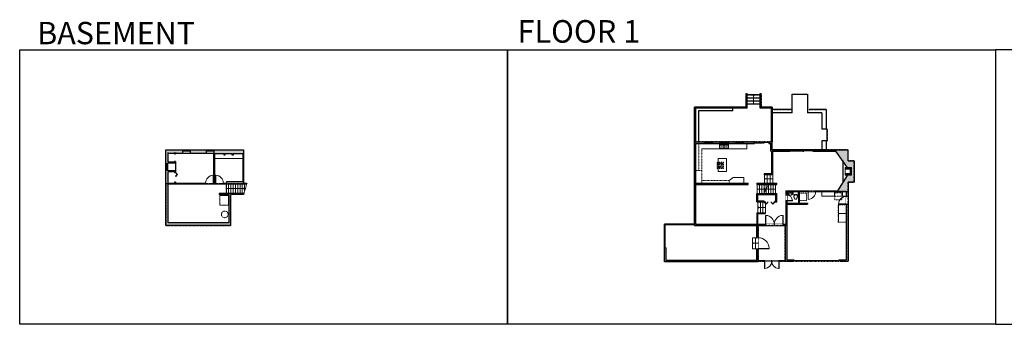
# Model space of a CAD drawing. Units: inches. Extents: x -1876 to 6124, y -2728 to -1480.
# Drawn here: x -1876 to 2160, y -2728 to -1480 of the extents above; entities that cross this region are included whole.
import ezdxf

# ---------------------------------------------------------------- set-up
doc = ezdxf.new("R2010")
doc.units = ezdxf.units.IN
for name, pattern in [('Dash', [0.23622, 0.11811, -0.11811]), ('DASHED2', [0.375, 0.25, -0.125]), ('garage door$0$Dash', [0.25, 0.125, -0.125])]:
    doc.linetypes.add(name, pattern=pattern)
doc.layers.get('0').update_dxf_attribs({"color": 255})
doc.layers.get('Defpoints').update_dxf_attribs({"color": 6, "linetype": 'Dash'})
for name, color, linetype, lineweight in [('A-DOOR&WINDOWS', 4, 'Continuous', 9), ('A-OBJECT', 2, 'Continuous', 9), ('A-STAIRS', 1, 'Continuous', 15)]:
    doc.layers.add(name, color=color, linetype=linetype, lineweight=lineweight)
doc.layers.add('A-WALL', color=252, linetype='Continuous')
doc.styles.get("Standard").update_dxf_attribs({"font": 'arial.ttf'})

# ---------------------------------------------------------------- blocks, each defined once
blk = doc.blocks.new('*U204')
blk.add_wipeout([(0, 30), (0, -278), (1486, -278), (1486, 30)]).dxf.layer = 'A-DOOR&WINDOWS'
at = {"color": 0, "linetype": 'ByBlock', "lineweight": -2, "transparency": 33554687}
blk.add_lwpolyline([(51, 1485), (0, 1485), (0, 0), (51, 0)], close=True, dxfattribs=at)
blk.add_arc((0, 0), 1486, 0, 86.82115, dxfattribs=at)
at = {"layer": 'A-WALL', "transparency": 33554687}
for points in [[(0, 0), (0, -248)], [(1486, 0), (1486, -248)]]:
    blk.add_lwpolyline(points, dxfattribs=at)
blk = doc.blocks.new('*U213')
at = {"color": 0, "linetype": 'ByBlock', "lineweight": -2, "transparency": 33554687}
for points in [[(9902, -29.8), (9905.5, -29.8)], [(9902, -70), (9905.5, -70)]]:
    blk.add_lwpolyline(points, dxfattribs=at)
for points in [[(9905.5, -45), (9912.6, -37.9), (9905, -30.3), (9905.5, -29.8), (9913.6, -37.9), (9906, -45.5)], [(9905.5, -54.8), (9912.6, -61.9), (9905, -69.5), (9905.5, -70), (9913.6, -61.9), (9906, -54.3)]]:
    blk.add_lwpolyline(points, close=True, dxfattribs=at)
blk = doc.blocks.new('*U198')
blk.add_wipeout([(0, 30), (0, -195), (991, -195), (991, 30)]).dxf.layer = 'A-DOOR&WINDOWS'
at = {"color": 0, "linetype": 'ByBlock', "lineweight": -2, "transparency": 33554687}
blk.add_lwpolyline([(51, 989), (0, 989), (0, 0), (51, 0)], close=True, dxfattribs=at)
blk.add_arc((0, 0), 991, 0, 86.82115, dxfattribs=at)
at = {"layer": 'A-WALL', "transparency": 33554687}
for points in [[(0, 0), (0, -165)], [(991, 0), (991, -165)]]:
    blk.add_lwpolyline(points, dxfattribs=at)
blk = doc.blocks.new('*U200')
blk.add_wipeout([(0, 30), (0, -195), (1321, -195), (1321, 30)]).dxf.layer = 'A-DOOR&WINDOWS'
at = {"color": 0, "linetype": 'ByBlock', "lineweight": -2, "transparency": 33554687}
blk.add_lwpolyline([(51, 1319), (0, 1319), (0, 0), (51, 0)], close=True, dxfattribs=at)
blk.add_arc((0, 0), 1321, 0, 86.82115, dxfattribs=at)
at = {"layer": 'A-WALL', "transparency": 33554687}
for points in [[(0, 0), (0, -165)], [(1321, 0), (1321, -165)]]:
    blk.add_lwpolyline(points, dxfattribs=at)
blk = doc.blocks.new('*U160')
at = {"layer": 'A-OBJECT', "color": 0, "linetype": 'ByBlock', "lineweight": -2, "transparency": 33554687}
blk.add_lwpolyline([(0, -31.3), (0, 0), (29.1, 0), (29.1, -31.3)], close=True, dxfattribs=at)
blk = doc.blocks.new('*U214')
blk.add_wipeout([(0, 30), (0, -360), (1321, -360), (1321, 30)]).dxf.layer = 'A-DOOR&WINDOWS'
at = {"color": 0, "linetype": 'ByBlock', "lineweight": -2, "transparency": 33554687}
blk.add_lwpolyline([(51, 1319), (0, 1319), (0, 0), (51, 0)], close=True, dxfattribs=at)
blk.add_arc((0, 0), 1321, 0, 86.82115, dxfattribs=at)
at = {"layer": 'A-WALL', "transparency": 33554687}
for points in [[(0, 0), (0, -330)], [(1321, 0), (1321, -330)]]:
    blk.add_lwpolyline(points, dxfattribs=at)
blk = doc.blocks.new('*U215')
at = {"layer": 'A-OBJECT', "color": 0, "linetype": 'ByBlock', "lineweight": -2, "transparency": 33554687}
for p, q in [((-36.3, -30.6), (-36.3, -32.6)), ((-34.8, -30.9), (-35.5, -32.7)), ((-1.5, -30.9), (-0.8, -32.7)), ((0, -30.6), (0, -32.6))]:
    blk.add_line(p, q, dxfattribs=at)
blk.add_lwpolyline([(0, -31.4), (0, 0), (-36.2, 0), (-36.3, -31.4)], close=True, dxfattribs=at)
for points in [[(-36.3, -32.1), (-36.3, -33.1, 0.414214), (-36, -33.3), (-18.6, -33.3, 0.414214), (-18.3, -33.1), (-18.3, -32.1, 0.414214), (-18.6, -31.9), (-35.2, -31.9)], [(0, -32.1), (0, -33.1, -0.414214), (-0.3, -33.3), (-17.7, -33.3, -0.414214), (-18, -33.1), (-18, -32.1, -0.414214), (-17.7, -31.9), (-1.1, -31.9)]]:
    blk.add_lwpolyline(points, format="xyb", dxfattribs=at)
for centre, radius in [((-35.5, -30.6), 0.748), ((-35.9, -32.6), 0.394), ((-35.9, -32.6), 0.118), ((-35.5, -30.6), 0.118), ((-0.8, -30.6), 0.748), ((-0.8, -30.6), 0.118), ((-0.4, -32.6), 0.394), ((-0.4, -32.6), 0.118)]:
    blk.add_circle(centre, radius, dxfattribs=at)
blk = doc.blocks.new('*U71')
at = {"layer": 'A-DOOR&WINDOWS', "color": 0, "linetype": 'ByBlock', "lineweight": -2, "transparency": 33554687}
for points in [[(3, 0), (0, 0), (0, 4), (3, 4)], [(189, 2), (189, 0), (3, 0), (3, 2)], [(192, 0), (189, 0), (189, 4), (192, 4)]]:
    blk.add_lwpolyline(points, close=True, dxfattribs=at)
at = {"layer": 'A-WALL', "color": 0, "linetype": 'ByBlock', "lineweight": -2, "transparency": 33554687}
blk.add_line((0, 4), (0, 0), dxfattribs=at)
blk = doc.blocks.new('*U105')
at = {"layer": 'A-DOOR&WINDOWS', "transparency": 33554687}
blk.add_hatch(color=9, dxfattribs=at).paths.add_polyline_path([(14, 12.2), (14, 13.2), (11, 12.7)], flags=0)
at = {"layer": 'A-DOOR&WINDOWS', "color": 9, "transparency": 33554687}
for p, q in [((14, 13.2), (11, 12.7)), ((23, 12.7), (11, 12.7)), ((11, 12.7), (14, 12.2)), ((14, 12.2), (14, 13.2))]:
    blk.add_line(p, q, dxfattribs=at)
at = {"layer": 'A-DOOR&WINDOWS', "color": 0, "linetype": 'ByBlock', "lineweight": -2, "transparency": 33554687}
for points in [[(-106.5, 9.9), (-106.5, 6.6), (0, 6.6), (0, 9.9)], [(0, 6.6), (0, 3.2), (106.5, 3.2), (106.5, 6.6)]]:
    blk.add_lwpolyline(points, close=True, dxfattribs=at)
at = {"layer": 'A-WALL', "transparency": 33554687}
for points in [[(-106.5, 2.1), (-106.5, 11)], [(106.5, 2.1), (106.5, 11)]]:
    blk.add_lwpolyline(points, dxfattribs=at)
blk = doc.blocks.new('*U81')
at = {"layer": 'A-DOOR&WINDOWS', "transparency": 33554687}
blk.add_hatch(color=9, dxfattribs=at).paths.add_polyline_path([(14, 12.2), (14, 13.2), (11, 12.7)], flags=0)
at = {"layer": 'A-DOOR&WINDOWS', "color": 9, "transparency": 33554687}
for p, q in [((14, 13.2), (11, 12.7)), ((23, 12.7), (11, 12.7)), ((11, 12.7), (14, 12.2)), ((14, 12.2), (14, 13.2))]:
    blk.add_line(p, q, dxfattribs=at)
at = {"layer": 'A-DOOR&WINDOWS', "color": 0, "linetype": 'ByBlock', "lineweight": -2, "transparency": 33554687}
for points in [[(-66.6, 9.9), (-66.6, 6.6), (0, 6.6), (0, 9.9)], [(0, 6.6), (0, 3.2), (66.6, 3.2), (66.6, 6.6)]]:
    blk.add_lwpolyline(points, close=True, dxfattribs=at)
at = {"layer": 'A-WALL', "transparency": 33554687}
for points in [[(-66.6, 2.1), (-66.6, 11)], [(66.6, 2.1), (66.6, 11)]]:
    blk.add_lwpolyline(points, dxfattribs=at)
blk = doc.blocks.new('blocks$0$Sink Kitchen-Double - 42_ x 21_-1225552-SUBSTRUCTURE Copy 1')
at = {"layer": 'A-OBJECT', "color": 0, "linetype": 'ByBlock', "lineweight": -2}
for p, q in [((533.4, 0), (-533.4, 0)), ((-533.4, 0), (-533.4, -533.4)), ((533.4, -533.4), (533.4, 0)), ((-533.4, -533.4), (533.4, -533.4)), ((-495.3, -165.1), (-495.3, -444.5)), ((-69.85, -114.3), (-444.5, -114.3)), ((-444.5, -495.3), (-69.85, -495.3)), ((-19.05, -165.1), (-19.05, -444.5)), ((-12.7, -57.15), (-12.7, -254)), ((12.7, -57.15), (12.7, -254)), ((19.05, -165.1), (19.05, -444.5)), ((444.5, -114.3), (69.85, -114.3)), ((69.85, -495.3), (444.5, -495.3)), ((495.3, -444.5), (495.3, -165.1))]:
    blk.add_line(p, q, dxfattribs=at)
for centre, radius, start, end in [((-444.5, -165.1), 50.8, 90, 180), ((-444.5, -444.5), 50.8, 180, 270), ((-247.65, -304.8), 25.4, 0, 180), ((-247.65, -304.8), 25.4, 180, 0), ((-101.6, -57.15), 25.4, 0, 180), ((-101.6, -57.15), 25.4, 180, 0), ((-69.85, -165.1), 50.8, 0, 90), ((-69.85, -444.5), 50.8, 270, 0), ((0, -57.15), 12.7, 0, 180), ((0, -254), 12.7, 180, 0), ((69.85, -165.1), 50.8, 90, 180), ((69.85, -444.5), 50.8, 180, 270), ((101.6, -57.15), 25.4, 0, 180), ((101.6, -57.15), 25.4, 180, 0), ((247.65, -304.8), 25.4, 0, 180), ((247.65, -304.8), 25.4, 180, 0), ((444.5, -165.1), 50.8, 0, 90), ((444.5, -444.5), 50.8, 270, 0)]:
    blk.add_arc(centre, radius, start, end, dxfattribs=at)
blk = doc.blocks.new('*U217')
at = {"layer": 'A-OBJECT', "color": 0, "linetype": 'ByBlock', "lineweight": -2}
for p, q in [((375, 54), (-295, 54)), ((-295, 54), (-295, -592)), ((375, 54), (375, -592)), ((-295, -535), (375, -535)), ((-295, -592), (375, -592))]:
    blk.add_line(p, q, dxfattribs=at)
at = {"layer": 'A-OBJECT', "color": 252, "linetype": 'Continuous', "lineweight": -2}
for p, q in [((-186, -57), (-227, -16)), ((-186, -191), (-227, -232)), ((-169, -334), (-200, -303)), ((-169, -435), (-200, -465)), ((-69, -334), (-38, -303)), ((-69, -435), (-38, -465)), ((-52, -57), (-11, -16)), ((-52, -191), (-11, -232)), ((142, -73), (112, -43)), ((142, -174), (112, -205)), ((148, -334), (118, -303)), ((148, -435), (118, -465)), ((243, -73), (274, -43)), ((243, -174), (274, -205)), ((249, -334), (280, -303)), ((249, -435), (280, -465))]:
    blk.add_line(p, q, dxfattribs=at)
at = {"layer": 'A-OBJECT', "color": 0, "linetype": 'Continuous', "lineweight": -2}
for p, q in [((-119, -124), (-119, -124)), ((-119, -384), (-119, -384)), ((193, -124), (193, -124)), ((199, -384), (199, -384))]:
    blk.add_line(p, q, dxfattribs=at)
for centre, radius in [((-119, -124), 120), ((-119, -384), 89.8), ((193, -124), 89.8), ((199, -384), 89.8), ((144, -563), 23.1), ((201, -563), 23.1), ((259, -563), 23.1), ((317, -563), 23.1)]:
    blk.add_circle(centre, radius, dxfattribs=at)
at = {"layer": 'A-OBJECT', "color": 250, "linetype": 'Continuous', "lineweight": -2}
for centre, radius in [((-119, -124), 105), ((-119, -384), 79), ((193, -124), 79), ((199, -384), 79)]:
    blk.add_circle(centre, radius, dxfattribs=at)
blk = doc.blocks.new('*U49')
at = {"color": 252}
blk.add_wipeout([(-5, 36), (1, 36), (1, 0), (-5, 0)], dxfattribs=at)
at = {"color": 4}
for points in [[(1, 33), (-1.3, 33), (-1.3, 33), (-2.7, 33), (-2.7, 33), (-5, 33), (-5, 36), (1, 36)], [(1, 3), (-1.3, 3), (-1.3, 3), (-2.7, 3), (-2.7, 3), (-5, 3), (-5, 0), (1, 0)]]:
    blk.add_lwpolyline(points, close=True, dxfattribs=at)
at = {"color": 9}
for points in [[(-5, 3), (-5, 33)], [(1, 3), (1, 33)]]:
    blk.add_lwpolyline(points, dxfattribs=at)
blk.add_lwpolyline([(-2, 3), (-2, 33), (-2, 33), (-2, 3)], close=True, dxfattribs=at)
blk = doc.blocks.new('blocks$0$Toilet-Domestic-2D - Toilet-Domestic-2D-1228486-SUBSTRUCTURE Copy 1')
at = {"layer": 'A-OBJECT', "color": 0, "linetype": 'ByBlock', "lineweight": -2}
for p, q in [((-253, 0), (-253, 196)), ((-186, 545), (-190, 495)), ((-190, 495), (-188, 469)), ((-188, 469), (-184, 444)), ((-172, 596), (-186, 545)), ((-184, 444), (-177, 418)), ((-177, 418), (-163, 393)), ((-154, 647), (-172, 596)), ((-163, 393), (-132, 368)), ((-159, 291), (159, 291)), ((-130, 698), (-154, 647)), ((-132, 368), (-97, 355)), ((-123, 291), (-132, 368)), ((-95, 749), (-130, 698)), ((-97, 355), (-25, 342)), ((-70, 774), (-95, 749)), ((-48, 787), (-70, 774)), ((-13, 799), (-48, 787)), ((-25, 342), (25, 342)), ((13, 799), (-13, 799)), ((48, 787), (13, 799)), ((25, 342), (97, 355)), ((70, 774), (48, 787)), ((95, 749), (70, 774)), ((130, 698), (95, 749)), ((97, 355), (132, 368)), ((123, 291), (132, 368)), ((154, 647), (130, 698)), ((132, 368), (163, 393)), ((172, 596), (154, 647)), ((163, 393), (177, 418)), ((186, 545), (172, 596)), ((177, 418), (184, 444)), ((184, 444), (188, 469)), ((190, 495), (186, 545)), ((188, 469), (190, 495)), ((253, 196), (253, 0))]:
    blk.add_line(p, q, dxfattribs=at)
blk.add_lwpolyline([(253, 0), (-253, 0)], dxfattribs=at)
for centre, start, end in [((-159, 196), 90, 180), ((159, 196), 0, 90)]:
    blk.add_arc(centre, 94.6, start, end, dxfattribs=at)
blk = doc.blocks.new('A$C178D0859')
for p, q in [((-0.24, 0), (0.24, 0)), ((-0.22, -0.03), (0.22, -0.03))]:
    blk.add_line(p, q)
at = {"linetype": 'DASHED2', "ltscale": 0.06}
for centre in [(-0.08, -0.07), (0.08, -0.07)]:
    blk.add_circle(centre, 0.02, dxfattribs=at)
for radius in [0.025, 0.015]:
    blk.add_circle((0, -0.18), radius)
for centre, radius, start, end in [((0, -0.18), 0.3, 142.7238, 37.2762), ((0, -0.24), 0.303, 135.7485, 162.5332), ((0, -0.18), 0.29, 173.7519, 224.0266), ((0, -0.18), 0.29, 315.9734, 6.2481), ((0, -0.24), 0.303, 17.4668, 44.2515)]:
    blk.add_arc(centre, radius, start, end)
blk.add_ellipse((0, -0.31), major_axis=(-0.236, 0), ratio=0.703116)
blk = doc.blocks.new('*U220')
at = {"color": 252}
blk.add_wipeout([(-5, 106.9), (1, 106.9), (1, 0), (-5, 0)], dxfattribs=at)
at = {"color": 4}
for points in [[(1, 103.9), (-1.3, 103.9), (-1.3, 103.9), (-2.7, 103.9), (-2.7, 103.9), (-5, 103.9), (-5, 106.9), (1, 106.9)], [(1, 3), (-1.3, 3), (-1.3, 3), (-2.7, 3), (-2.7, 3), (-5, 3), (-5, 0), (1, 0)]]:
    blk.add_lwpolyline(points, close=True, dxfattribs=at)
at = {"color": 9}
for points in [[(-5, 3), (-5, 103.9)], [(1, 3), (1, 103.9)]]:
    blk.add_lwpolyline(points, dxfattribs=at)
blk.add_lwpolyline([(-2, 3), (-2, 103.9), (-2, 103.9), (-2, 3)], close=True, dxfattribs=at)
blk = doc.blocks.new('*U221')
at = {"color": 0, "linetype": 'ByBlock', "lineweight": -2}
blk.add_line((31.8, 0), (0, 0), dxfattribs=at)
at = {"color": 0, "linetype": 'ByBlock', "lineweight": -2, "transparency": 33554687}
blk.add_lwpolyline([(3.5, 2.7), (0, 0), (3.5, -2.7)], dxfattribs=at)
blk = doc.blocks.new('*U222')
at = {"color": 0, "linetype": 'ByBlock', "lineweight": -2}
blk.add_line((33.4, 0), (0, 0), dxfattribs=at)
at = {"color": 0, "linetype": 'ByBlock', "lineweight": -2, "transparency": 33554687}
blk.add_lwpolyline([(3.5, 2.7), (0, 0), (3.5, -2.7)], dxfattribs=at)
blk = doc.blocks.new('*U223')
at = {"color": 0, "linetype": 'ByBlock', "lineweight": -2}
blk.add_line((34.7, 0), (0, 0), dxfattribs=at)
at = {"color": 0, "linetype": 'ByBlock', "lineweight": -2, "transparency": 33554687}
blk.add_lwpolyline([(3.5, 2.7), (0, 0), (3.5, -2.7)], dxfattribs=at)
blk = doc.blocks.new('*U272')
at = {"color": 252}
blk.add_wipeout([(32.4, 0), (32.4, -13.6), (0, -13.6), (0, 0)], dxfattribs=at)
at = {"color": 4}
for points in [[(3, -6), (3, -3.7), (3, -3.7), (3, -2.3), (3, -2.3), (3, 0), (0, 0), (0, -6)], [(29.4, -6), (29.4, -3.7), (29.4, -3.7), (29.4, -2.3), (29.4, -2.3), (29.4, 0), (32.4, 0), (32.4, -6)]]:
    blk.add_lwpolyline(points, close=True, dxfattribs=at)
at = {"color": 9}
for points in [[(3, 0), (29.4, 0)], [(3, -6), (29.4, -6)]]:
    blk.add_lwpolyline(points, dxfattribs=at)
blk.add_lwpolyline([(3, -3), (29.4, -3), (29.4, -3), (3, -3)], close=True, dxfattribs=at)
at = {"layer": 'A-WALL'}
for points in [[(0, 0), (0, -13.6)], [(32.4, 0), (32.4, -13.6)]]:
    blk.add_lwpolyline(points, dxfattribs=at)
blk = doc.blocks.new('*U225')
at = {"color": 252}
blk.add_wipeout([(32.4, 0), (32.4, -13.6), (0, -13.6), (0, 0)], dxfattribs=at)
at = {"color": 4}
for points in [[(3, -6), (3, -3.7), (3, -3.7), (3, -2.3), (3, -2.3), (3, 0), (0, 0), (0, -6)], [(29.4, -6), (29.4, -3.7), (29.4, -3.7), (29.4, -2.3), (29.4, -2.3), (29.4, 0), (32.4, 0), (32.4, -6)]]:
    blk.add_lwpolyline(points, close=True, dxfattribs=at)
at = {"color": 9}
for points in [[(3, 0), (29.4, 0)], [(3, -6), (29.4, -6)]]:
    blk.add_lwpolyline(points, dxfattribs=at)
blk.add_lwpolyline([(3, -3), (29.4, -3), (29.4, -3), (3, -3)], close=True, dxfattribs=at)
at = {"layer": 'A-WALL'}
for points in [[(0, 0), (0, -13.6)], [(32.4, 0), (32.4, -13.6)]]:
    blk.add_lwpolyline(points, dxfattribs=at)
blk = doc.blocks.new('*U123')
at = {"color": 0, "linetype": 'ByBlock', "lineweight": -2, "transparency": 33554687}
for points in [[(9901.5, -29.8), (9905.5, -29.8)], [(9901.5, -70), (9905.5, -70)]]:
    blk.add_lwpolyline(points, dxfattribs=at)
blk.add_lwpolyline([(9905.5, -45), (9912.6, -37.9), (9905, -30.3), (9905.5, -29.8), (9913.6, -37.9), (9906, -45.5)], close=True, dxfattribs=at)
blk = doc.blocks.new('*U227')
at = {"color": 252}
blk.add_wipeout([(28.3, 0), (28.3, -8), (0, -8), (0, 0)], dxfattribs=at)
at = {"color": 4}
for points in [[(3, -6), (3, -3.7), (3, -3.7), (3, -2.3), (3, -2.3), (3, 0), (0, 0), (0, -6)], [(25.3, -6), (25.3, -3.7), (25.3, -3.7), (25.3, -2.3), (25.3, -2.3), (25.3, 0), (28.3, 0), (28.3, -6)]]:
    blk.add_lwpolyline(points, close=True, dxfattribs=at)
at = {"color": 9}
for points in [[(3, 0), (25.3, 0)], [(3, -6), (25.3, -6)]]:
    blk.add_lwpolyline(points, dxfattribs=at)
blk.add_lwpolyline([(3, -3), (25.3, -3), (25.3, -3), (3, -3)], close=True, dxfattribs=at)
at = {"layer": 'A-WALL'}
for points in [[(0, 0), (0, -8)], [(28.3, 0), (28.3, -8)]]:
    blk.add_lwpolyline(points, dxfattribs=at)
blk = doc.blocks.new('*U228')
at = {"color": 0, "linetype": 'ByBlock', "lineweight": -2}
blk.add_line((73.2, 0), (0, 0), dxfattribs=at)
at = {"color": 0, "linetype": 'ByBlock', "lineweight": -2, "transparency": 33554687}
blk.add_lwpolyline([(3.5, 2.7), (0, 0), (3.5, -2.7)], dxfattribs=at)
blk = doc.blocks.new('*U244')
blk.add_wipeout([(0, 30), (0, -137), (1238, -137), (1238, 30)]).dxf.layer = 'A-DOOR&WINDOWS'
at = {"color": 0, "linetype": 'ByBlock', "lineweight": -2, "transparency": 33554687}
blk.add_lwpolyline([(51, 1237), (0, 1237), (0, 0), (51, 0)], close=True, dxfattribs=at)
blk.add_arc((0, 0), 1238, 0, 86.82115, dxfattribs=at)
at = {"layer": 'A-WALL', "transparency": 33554687}
for points in [[(0, 0), (0, -107)], [(1238, 0), (1238, -107)]]:
    blk.add_lwpolyline(points, dxfattribs=at)
blk = doc.blocks.new('*U248')
blk.add_wipeout([(0, 30), (0, -137), (1883, -137), (1883, 30)]).dxf.layer = 'A-DOOR&WINDOWS'
at = {"color": 0, "linetype": 'ByBlock', "lineweight": -2, "transparency": 33554687}
blk.add_lwpolyline([(51, 1882), (0, 1882), (0, 0), (51, 0)], close=True, dxfattribs=at)
blk.add_arc((0, 0), 1883, 0, 86.82115, dxfattribs=at)
at = {"layer": 'A-WALL', "transparency": 33554687}
for points in [[(0, 0), (0, -107)], [(1883, 0), (1883, -107)]]:
    blk.add_lwpolyline(points, dxfattribs=at)
blk = doc.blocks.new('*U249')
at = {"color": 0, "linetype": 'ByBlock', "lineweight": -2}
blk.add_line((24.4, 0), (0, 0), dxfattribs=at)
at = {"color": 0, "linetype": 'ByBlock', "lineweight": -2, "transparency": 33554687}
blk.add_lwpolyline([(3.5, 2.7), (0, 0), (3.5, -2.7)], dxfattribs=at)
blk = doc.blocks.new('*U265')
at = {"color": 0, "linetype": 'ByBlock', "lineweight": -2}
blk.add_line((38.5, 0), (0, 0), dxfattribs=at)
at = {"color": 0, "linetype": 'ByBlock', "lineweight": -2, "transparency": 33554687}
blk.add_lwpolyline([(3.5, 2.7), (0, 0), (3.5, -2.7)], dxfattribs=at)

msp = doc.modelspace()

# ---------------------------------------------------------------- hatches: boundary and pattern name
at = {"layer": 'A-OBJECT'}
h = msp.add_hatch(dxfattribs=at)
h.set_pattern_fill('ANSI31', color=256, scale=0.991267)
h.set_pattern_definition([(45, (7.8278, -20.234), (-2.2254584, 2.2254584), [])])
h.paths.add_polyline_path([(1528.6, -2091.6), (1528.6, -2110.1), (1507.8, -2110.1), (1507.8, -2116.1), (1534.5, -2116.1), (1534.5, -2085.7), (1507.8, -2085.7), (1507.8, -2091.6)])
at = {"layer": 'A-WALL'}
h = msp.add_hatch(color=256, dxfattribs=at)
h.dxf.hatch_style = 1
h.paths.add_polyline_path([(-1276.3, -2012.7), (-1276.3, -2323), (-1010.7, -2323), (-1010.7, -2195.9), (-958, -2195.9), (-956.9, -2191.9), (-1058.9, -2191.9), (-1058.9, -2195.9), (-1016.7, -2195.9), (-1016.7, -2312.5), (-1266.8, -2312.5), (-1266.8, -2152.8), (-945.8, -2152.8), (-944.6, -2148.8), (-958, -2148.8), (-958, -2012.7)])
h.paths.add_polyline_path([(-1038.1, -2028.2), (-1038.1, -2035), (-1034.7, -2035), (-1034.7, -2028.2), (-1004.3, -2028.2), (-1004.3, -2035), (-1001, -2035), (-1001, -2028.2), (-961.3, -2028.2), (-961.3, -2143.9), (-1027.9, -2143.9), (-1027.9, -2148.8), (-1076, -2148.8), (-1076, -2028.2)], flags=16)
h.paths.add_polyline_path([(-1080, -2026.2), (-1080, -2148.8), (-1237, -2148.8), (-1237, -2145.8), (-1240.9, -2145.8), (-1240.9, -2148.8), (-1266.8, -2148.8), (-1266.8, -2102.6), (-1240.9, -2102.6), (-1240.9, -2105.9), (-1237, -2105.9), (-1237, -2098.7), (-1268.3, -2098.7), (-1268.3, -2067), (-1237, -2067), (-1237, -2060.1), (-1240.9, -2060.1), (-1240.9, -2063), (-1266.8, -2063), (-1266.8, -2026.2), (-1240.9, -2026.2), (-1240.9, -2028.9), (-1237, -2028.9), (-1237, -2026.2)], flags=16)
h = msp.add_hatch(color=256, dxfattribs=at)
h.dxf.hatch_style = 1
h.paths.add_polyline_path([(1520.3, -2012.7), (1376.1, -2012.7), (1376.1, -2018.6), (1470.2, -2018.6), (1516.2, -2083.4), (1516.2, -2085.7), (1534.5, -2085.7), (1534.5, -2116.1), (1516.2, -2116.1), (1516.2, -2118.3), (1476.8, -2180.2), (1387.5, -2180.2), (1387.5, -2184.2), (1512.4, -2184.2), (1512.4, -2202.5), (1520.3, -2202.5), (1520.3, -2145.2), (1544.6, -2145.2), (1544.6, -2058.2), (1520.3, -2058.2)], flags=17)
h.paths.add_polyline_path([(1520.3, -2145.2), (1544.6, -2145.2), (1544.6, -2058.2), (1520.3, -2058.2), (1520.3, -2012.7), (1376.1, -2012.7), (1376.1, -2018.6), (1470.2, -2018.6), (1516.2, -2083.4), (1516.2, -2085.7), (1534.5, -2085.7), (1534.5, -2116.1), (1516.2, -2116.1), (1516.2, -2118.3), (1476.8, -2180.2), (1264.6, -2180.2), (1264.6, -2317), (896.4, -2317), (896.4, -1986.5), (1136.1, -1986.5), (1136.1, -1980.6), (890.4, -1980.6), (890.4, -2323), (1146, -2323), (1146, -2372.9), (1151.9, -2372.9), (1151.9, -2323), (1262.6, -2323), (1262.6, -2469.6), (1295.3, -2469.6), (1295.3, -2463.6), (1268.5, -2463.6), (1268.5, -2315.5), (1268.5, -2235.9), (1353.1, -2235.9), (1353.1, -2231.9), (1320.1, -2231.9), (1320.1, -2184.2), (1512.4, -2184.2), (1512.4, -2463.6), (1485.6, -2463.6), (1485.6, -2469.6), (1520.3, -2469.6)])
h.paths.add_polyline_path([(1316.1, -2231.9), (1268.5, -2231.9), (1268.5, -2184.2), (1316.1, -2184.2)], flags=16)
h.paths.add_polyline_path([(1280.9, -2012.7), (1208.6, -2012.7), (1208.6, -1980.6), (1195.6, -1980.6), (1195.6, -1986.5), (1202.7, -1986.5), (1202.7, -2018.6), (1280.9, -2018.6)], flags=17)
h.paths.add_polyline_path([(1228.1, -2191.9), (1145.4, -2191.9), (1145.4, -2225.8), (1170.6, -2225.8), (1175.1, -2225.8), (1175.1, -2221.8), (1149.4, -2221.8), (1149.4, -2195.9), (1224.2, -2195.9), (1224.2, -2221.8), (1220.7, -2221.8), (1220.7, -2225.8), (1228.1, -2225.8)], flags=17)
h.paths.add_polyline_path([(1110.9, -2149.5), (1008.3, -2149.5), (1008.3, -2155.4), (1110.9, -2155.4)], flags=17)
h.paths.add_polyline_path([(1228.1, -2149.5), (1145.5, -2149.5), (1145.5, -2155.4), (1228.1, -2155.4)], flags=17)
h.paths.add_polyline_path([(1151.9, -2418.1), (1146, -2418.1), (1146, -2465.8), (923.1, -2465.8), (923.1, -2471.8), (1151.9, -2471.8)])
h.paths.add_polyline_path([(910.3, -2465.8), (834.2, -2465.8), (834.2, -2471.8), (910.3, -2471.8)])
h.paths.add_polyline_path([(821.4, -2465.8), (773.6, -2465.8), (773.6, -2414.9), (767.7, -2414.9), (767.7, -2471.8), (821.4, -2471.8)])
h = msp.add_hatch(color=256, dxfattribs=at)
h.dxf.hatch_style = 1
h.paths.add_polyline_path([(1520.3, -2145.2), (1544.6, -2145.2), (1544.6, -2058.2), (1520.3, -2058.2), (1520.3, -2012.7), (1376.1, -2012.7), (1376.1, -2018.6), (1470.2, -2018.6), (1516.2, -2083.4), (1516.2, -2085.7), (1534.5, -2085.7), (1534.5, -2116.1), (1516.2, -2116.1), (1516.2, -2118.3), (1476.8, -2180.2), (1387.5, -2180.2), (1387.5, -2184.2), (1387.5, -2184.2), (1512.4, -2184.2), (1512.4, -2204.2), (1520.3, -2204.2)])
h = msp.add_hatch(color=256, dxfattribs=at)
h.dxf.hatch_style = 1
h.paths.add_polyline_path([(974.5, -2151.5), (1008.3, -2151.5), (1008.3, -2149.5), (896.4, -2149.5), (896.4, -2151.5), (936.8, -2151.5), (936.8, -2155.4), (940.8, -2155.4), (940.8, -2151.5), (970.5, -2151.5), (970.5, -2155.4), (974.5, -2155.4)])

# ---------------------------------------------------------------- linework, layer by layer
at = {"layer": 'A-OBJECT', "linetype": 'Dash'}
for p, q in [((908.4, -2097), (908.4, -1986.5)), ((920.1, -2008.3), (920.1, -2149.5)), ((896.4, -2097), (920.1, -2097)), ((920.1, -2138.3), (1032.4, -2138.3)), ((1032.4, -2138.3), (1032.4, -2149.5))]:
    msp.add_line(p, q, dxfattribs=at)
at = {"layer": 'A-OBJECT'}
for p, q in [((920.1, -2008.3), (1105.2, -2008.3)), ((1105.2, -1986.5), (1105.2, -2008.3)), ((-1075.3, -2048.2), (-961.3, -2048.2)), ((1048.8, -2126.8), (1032.4, -2138.3)), ((1092.8, -2126.8), (1048.8, -2126.8)), ((1092.8, -2126.8), (1092.8, -2149.5))]:
    msp.add_line(p, q, dxfattribs=at)
for points in [[(987.9, -2048), (1021.4, -2048), (1021.4, -2101.7), (987.9, -2101.7)], [(1507.8, -2085.7), (1534.5, -2085.7), (1534.5, -2116.1), (1507.8, -2116.1)], [(1507.8, -2091.6), (1528.6, -2091.6), (1528.6, -2110.1), (1507.8, -2110.1)]]:
    msp.add_lwpolyline(points, close=True, dxfattribs=at)
for points in [[(1507.8, -2110.1), (1507.8, -2091.6)], [(1516.2, -2085.7), (1534.5, -2085.7), (1534.5, -2116.1), (1516.2, -2116.1)]]:
    msp.add_lwpolyline(points, dxfattribs=at)
at = {"layer": 'A-OBJECT', "linetype": 'garage door$0$Dash'}
msp.add_lwpolyline([(-1055.6, -2200), (-1020.1, -2200), (-1020.1, -2239), (-1055.6, -2239)], close=True, dxfattribs=at)
msp.add_circle((-1035.4, -2277.3), 13.7, dxfattribs=at)
at = {"layer": 'A-STAIRS'}
for p, q in [((1176.7, -2114.7), (1176.7, -2149.5)), ((1188.3, -2114.7), (1188.3, -2149.5)), ((1199.9, -2114.7), (1199.9, -2149.5)), ((1211.4, -2114.7), (1211.4, -2149.5)), ((-1019.4, -2152.8), (-1019.4, -2191.9)), ((-1010, -2152.8), (-1010, -2191.9)), ((-1000.7, -2152.8), (-1000.7, -2191.9)), ((-991.4, -2152.8), (-991.4, -2191.9)), ((-982.1, -2152.8), (-982.1, -2191.9)), ((-972.7, -2152.8), (-972.7, -2191.9)), ((-963.4, -2152.8), (-963.4, -2191.9)), ((-954.1, -2152.8), (-954.1, -2181.9)), ((1147.3, -2155.4), (1147.3, -2191.9)), ((1156.6, -2155.4), (1156.6, -2191.9)), ((1166, -2155.4), (1166, -2191.9)), ((1175.3, -2155.4), (1175.3, -2191.9)), ((1184.6, -2155.4), (1184.6, -2191.9)), ((1194, -2155.4), (1194, -2191.9)), ((1203.3, -2155.4), (1203.3, -2191.9)), ((1212.6, -2155.4), (1212.6, -2191.9)), ((1222, -2155.4), (1222, -2191.9)), ((1150.2, -2225.8), (1150.2, -2271.4)), ((1160.7, -2225.8), (1160.7, -2271.4)), ((1170.7, -2225.8), (1170.7, -2271.4)), ((1175.1, -2225.8), (1181.7, -2225.8)), ((1181.7, -2225.8), (1181.7, -2273.4)), ((1127.8, -2418.1), (1127.8, -2372.9)), ((1127.8, -2418.1), (1127.8, -2372.9)), ((1146, -2372.9), (1127.8, -2372.9)), ((1139.9, -2372.9), (1139.9, -2418.1)), ((1151.9, -2372.9), (1151.9, -2418.1)), ((1146, -2418.1), (1127.8, -2418.1))]:
    msp.add_line(p, q, dxfattribs=at)
for points in [[(-958, -2195.9), (-952, -2174.6), (-953.9, -2173), (-948.5, -2172.5), (-950.9, -2170.8), (-944.6, -2148.8)], [(1175.2, -2191.9), (1184.1, -2174.7), (1182.5, -2172.7), (1187.9, -2173.3), (1185.9, -2171.1), (1194, -2155.4)]]:
    msp.add_lwpolyline(points, dxfattribs=at)
at = {"layer": 'A-WALL'}
for p, q in [((1101.8, -1837.9), (1101.8, -1781.5)), ((1101.8, -1781.5), (1105.7, -1781.5)), ((1105.7, -1841.8), (1105.7, -1781.5)), ((1159.1, -1788), (1105.7, -1788)), ((1159.1, -1800.7), (1105.7, -1800.7)), ((1159.1, -1813.4), (1105.7, -1813.4)), ((1159.1, -1841.8), (1159.1, -1781.5)), ((1159.1, -1781.5), (1163, -1781.5)), ((1163, -1837.9), (1163, -1781.5)), ((1101.8, -1837.9), (890.4, -1837.9)), ((890.4, -1980.6), (890.4, -1837.9)), ((1105.7, -1841.8), (894.4, -1841.8)), ((894.4, -1841.8), (894.4, -1980.6)), ((906.4, -1853.8), (906.4, -1980.6)), ((1047.7, -1853.8), (906.4, -1853.8)), ((1159.1, -1826.2), (1105.7, -1826.2)), ((1204.7, -1841.8), (1159.1, -1841.8)), ((1208.6, -1837.9), (1163, -1837.9)), ((1204.7, -1841.8), (1204.7, -1980.6)), ((1208.6, -1837.9), (1208.6, -1980.6)), ((1290.8, -1848.3), (1208.6, -1848.3)), ((1429.5, -1848.3), (1362.3, -1848.3)), ((1429.5, -1848.3), (1429.5, -1928.1)), ((1290.8, -1860.9), (1208.6, -1860.9)), ((1412.6, -1860.9), (1354.2, -1860.9)), ((1412.6, -1860.9), (1412.6, -1928.1)), ((1412.6, -1975.4), (1412.6, -2012.7)), ((1429.5, -1975.4), (1429.5, -2012.7)), ((-1276.3, -2323), (-1276.3, -2012.7)), ((-1276.3, -2012.7), (-958, -2012.7)), ((-958, -2012.7), (-958, -2148.8)), ((890.4, -2323), (890.4, -1980.6)), ((890.4, -1980.6), (1136.1, -1980.6)), ((896.4, -2317), (896.4, -1986.5)), ((896.4, -1986.5), (1136.1, -1986.5)), ((1195.6, -1980.6), (1208.6, -1980.6)), ((1195.6, -1986.5), (1202.7, -1986.5)), ((1202.7, -2018.6), (1202.7, -1985)), ((1208.6, -2012.7), (1208.6, -1979)), ((1208.6, -2012.7), (1280.9, -2012.7)), ((1376.1, -2012.7), (1520.3, -2012.7)), ((1520.3, -2058.2), (1520.3, -2012.7)), ((-1266.8, -2063), (-1266.8, -2024.2)), ((-1266.8, -2026.2), (-1240.9, -2026.2)), ((-1240.9, -2028.9), (-1240.9, -2024.2)), ((-1237, -2024.2), (-1237, -2028.9)), ((-1080, -2148.8), (-1080, -2024.2)), ((-1076, -2148.8), (-1076, -2028.2)), ((-1076, -2028.2), (-1038.1, -2028.2)), ((-1034.7, -2028.2), (-1004.3, -2028.2)), ((-1001, -2028.2), (-961.3, -2028.2)), ((-961.3, -2028.2), (-961.3, -2143.9)), ((1202.7, -2018.6), (1280.9, -2018.6)), ((1207.5, -2110.7), (1207.5, -2018.6)), ((1208.6, -2018.6), (1280.9, -2018.6)), ((1211.4, -2114.7), (1211.4, -2018.6)), ((1376.1, -2018.6), (1470.2, -2018.6)), ((1376.1, -2018.6), (1470.2, -2018.6)), ((1516.2, -2083.4), (1470.2, -2018.6)), ((1497.8, -2057.4), (1497.8, -2147.3)), ((1520.3, -2058.2), (1544.6, -2058.2)), ((1544.6, -2058.2), (1544.6, -2145.2)), ((-1268.3, -2098.7), (-1268.3, -2067)), ((-1237, -2067), (-1268.3, -2067)), ((-1237, -2098.7), (-1268.3, -2098.7)), ((-1240.9, -2063), (-1266.8, -2063)), ((-1240.9, -2063), (-1240.9, -2060.1)), ((-1237, -2060.1), (-1237, -2067)), ((-1237, -2067), (-1237, -2098.7)), ((-1237, -2098.7), (-1237, -2105.9)), ((1516.2, -2085.7), (1516.2, -2083.4)), ((-1240.9, -2102.6), (-1266.8, -2102.6)), ((-1266.8, -2148.8), (-1266.8, -2102.6)), ((-1240.9, -2102.6), (-1240.9, -2105.9)), ((1207.5, -2110.7), (1175.6, -2110.7)), ((1175.6, -2110.7), (1175.6, -2114.7)), ((1211.4, -2114.7), (1175.6, -2114.7)), ((1516.2, -2118.3), (1476.8, -2180.2)), ((1516.2, -2118.3), (1516.2, -2116.1)), ((-1266.8, -2148.8), (-1240.9, -2148.8)), ((-1266.8, -2152.8), (-945.8, -2152.8)), ((-1266.8, -2311.5), (-1266.8, -2152.8)), ((-1240.9, -2145.8), (-1240.9, -2148.8)), ((-1237, -2145.8), (-1237, -2148.8)), ((-1237, -2148.8), (-1080, -2148.8)), ((-1076, -2148.8), (-1027.9, -2148.8)), ((-958, -2148.8), (-944.6, -2148.8)), ((-944.6, -2148.8), (-945.8, -2152.8)), ((896.4, -2149.5), (1110.9, -2149.5)), ((896.4, -2151.5), (936.8, -2151.5)), ((896.4, -2155.4), (1008.3, -2155.4)), ((936.8, -2149.5), (940.8, -2149.5)), ((936.8, -2149.5), (940.8, -2149.5)), ((936.8, -2155.4), (936.8, -2151.5)), ((936.8, -2155.4), (940.8, -2155.4)), ((940.8, -2155.4), (940.8, -2151.5)), ((940.8, -2151.5), (970.5, -2151.5)), ((970.5, -2149.5), (974.5, -2149.5)), ((970.5, -2155.4), (970.5, -2151.5)), ((970.5, -2155.4), (974.5, -2155.4)), ((974.5, -2155.4), (974.5, -2151.5)), ((974.5, -2151.5), (1008.3, -2151.5)), ((1008.3, -2155.4), (1008.3, -2149.5)), ((1008.3, -2155.4), (1110.9, -2155.4)), ((1145.5, -2149.5), (1228.1, -2149.5)), ((1145.5, -2155.4), (1228.1, -2155.4)), ((1228.1, -2155.4), (1228.1, -2149.5)), ((1544.6, -2145.2), (1520.3, -2145.2)), ((1520.3, -2145.2), (1520.3, -2469.6)), ((-1058.9, -2191.9), (-1058.9, -2195.9)), ((-956.9, -2191.9), (-1058.9, -2191.9)), ((-1016.7, -2195.9), (-1058.9, -2195.9)), ((-1016.7, -2311.5), (-1016.7, -2195.9)), ((-958, -2195.9), (-1010.7, -2195.9)), ((-1010.7, -2323), (-1010.7, -2195.9)), ((-956.9, -2191.9), (-958, -2195.9)), ((1145.4, -2191.9), (1228.1, -2191.9)), ((1145.4, -2225.8), (1145.4, -2191.9)), ((1149.4, -2195.9), (1224.2, -2195.9)), ((1149.4, -2221.8), (1149.4, -2195.9)), ((1224.2, -2221.8), (1224.2, -2195.9)), ((1228.1, -2225.8), (1228.1, -2191.9)), ((1264.6, -2180.2), (1476.8, -2180.2)), ((1268.5, -2184.2), (1316.1, -2184.2)), ((1268.5, -2184.2), (1268.5, -2231.9)), ((1316.1, -2184.2), (1316.1, -2231.9)), ((1320.1, -2184.2), (1320.1, -2231.9)), ((1320.1, -2184.2), (1512.4, -2184.2)), ((1512.4, -2184.2), (1512.4, -2463.6)), ((1145.4, -2225.8), (1170.6, -2225.8)), ((1149.4, -2221.8), (1175.1, -2221.8)), ((1170.6, -2225.8), (1175.1, -2225.8)), ((1220.7, -2221.8), (1224.2, -2221.8)), ((1220.7, -2225.8), (1228.1, -2225.8)), ((1268.5, -2231.9), (1316.1, -2231.9)), ((1268.5, -2235.9), (1353.1, -2235.9)), ((1320.1, -2231.9), (1353.1, -2231.9)), ((1353.1, -2231.9), (1353.1, -2235.9)), ((1145.4, -2271.4), (1145.4, -2317)), ((1145.4, -2271.4), (1181.7, -2271.4)), ((1149.4, -2317), (1149.4, -2273.4)), ((-1010.7, -2323), (-1276.3, -2323)), ((-1016.7, -2312.5), (-1266.8, -2312.5)), ((890.4, -2317), (767.7, -2317)), ((767.7, -2414.9), (767.7, -2317)), ((770.7, -2414.9), (770.7, -2320.1)), ((890.4, -2320.1), (770.7, -2320.1)), ((890.4, -2323), (1146, -2323)), ((896.4, -2317), (1264.6, -2317)), ((1146, -2372.9), (1146, -2323)), ((1151.9, -2372.9), (1151.9, -2323)), ((1151.9, -2323), (1262.6, -2323)), ((1262.6, -2323), (1262.6, -2469.6)), ((1268.5, -2315.5), (1268.5, -2463.6)), ((1146, -2372.9), (1151.9, -2372.9)), ((767.7, -2471.8), (767.7, -2414.9)), ((767.7, -2414.9), (773.6, -2414.9)), ((773.6, -2465.8), (773.6, -2414.9)), ((1146, -2465.8), (1146, -2418.1)), ((1146, -2418.1), (1151.9, -2418.1)), ((1151.9, -2471.8), (1151.9, -2418.1)), ((834.2, -2471.8), (767.7, -2471.8)), ((834.2, -2465.8), (773.6, -2465.8)), ((923.1, -2465.8), (834.2, -2465.8)), ((923.1, -2471.8), (834.2, -2471.8)), ((1146, -2465.8), (923.1, -2465.8)), ((1151.9, -2471.8), (923.1, -2471.8)), ((1262.6, -2467), (1151.9, -2467)), ((1262.6, -2469.6), (1151.9, -2469.6)), ((1262.6, -2469.6), (1295.3, -2469.6)), ((1268.5, -2463.6), (1295.3, -2463.6)), ((1485.6, -2463.6), (1512.4, -2463.6)), ((1485.6, -2469.6), (1520.3, -2469.6))]:
    msp.add_line(p, q, dxfattribs=at)
for points in [[(1290.8, -1848.3), (1290.8, -1785.2), (1354.2, -1785.2), (1354.2, -1860.9)], [(1047.7, -1853.8), (1047.7, -1841.8)], [(1290.8, -1860.9), (1290.8, -1848.3)], [(1429.5, -1975.4), (1434.3, -1975.4), (1434.3, -1928.1), (1412.6, -1928.1)], [(1429.5, -1975.4), (1412.6, -1975.4)], [(1136.1, -1986.5), (1136.1, -1980.6)], [(1195.6, -1980.6), (1195.6, -1986.5)], [(1280.9, -2018.6), (1280.9, -2012.7)], [(1376.1, -2012.7), (1376.1, -2018.6)], [(-1240.9, -2028.9), (-1237, -2028.9)], [(-1034.7, -2028.2), (-1034.7, -2035), (-1038.1, -2035), (-1038.1, -2028.2)], [(-1001, -2028.2), (-1001, -2035), (-1004.3, -2035), (-1004.3, -2028.2)], [(-1237, -2060.1), (-1240.9, -2060.1)], [(-1240.9, -2105.9), (-1237, -2105.9)], [(-1237, -2145.8), (-1240.9, -2145.8)], [(1110.9, -2155.4), (1110.9, -2149.5)], [(1145.5, -2149.5), (1145.5, -2155.4)], [(1175.1, -2221.8), (1175.1, -2225.8)], [(1220.7, -2225.8), (1220.7, -2221.8)], [(821.4, -2471.8), (821.4, -2465.8)], [(834.2, -2465.8), (834.2, -2471.8)], [(910.3, -2471.8), (910.3, -2465.8)], [(923.1, -2465.8), (923.1, -2471.8)], [(1295.3, -2463.6), (1295.3, -2469.6)], [(1485.6, -2469.6), (1485.6, -2463.6)]]:
    msp.add_lwpolyline(points, dxfattribs=at)
at = {"layer": 'Defpoints', "color": 255, "linetype": 'Continuous', "elevation": 0}
for points in [[(-1876, -1602.6), (124, -1602.6), (124, -2727.6), (-1876, -2727.6)], [(124, -1602.6), (2124, -1602.6), (2124, -2727.6), (124, -2727.6)], [(2124, -2727.6), (4124, -2727.6), (4124, -1602.6), (2124, -1602.6)]]:
    msp.add_lwpolyline(points, close=True, dxfattribs=at)
at = {"layer": 'Defpoints'}
msp.add_lwpolyline([(1429.5, -2012.7), (1208.6, -2012.7), (1208.6, -1848.3), (1290.8, -1848.3), (1290.8, -1785.2), (1354.2, -1785.2), (1354.2, -1848.3), (1429.5, -1848.3), (1429.5, -1928.1), (1434.3, -1928.1), (1434.3, -1975.4), (1429.5, -1975.4), (1429.5, -2012.7)], dxfattribs=at)

# ---------------------------------------------------------------- block references
at = {"layer": 'A-DOOR&WINDOWS', "transparency": 33554687}
for name, p, xscale, yscale, zscale, rotation in [('*U81', (1165.9, -1980.6), -0.446726168440393, 0.446726168440393, 0.446726168440393, 180), ('*U105', (1328.5, -2013.7), -0.446726168440393, 0.446726168440393, 0.446726168440393, 180), ('*U213', (1254.4, 8993.5), 1.132631443637121, 1.132631443637121, 1.132631443637121, 269.9999999999999)]:
    msp.add_blockref(name, p, dxfattribs=dict(at, xscale=xscale, yscale=yscale, zscale=zscale, rotation=rotation))
at = {"layer": 'A-DOOR&WINDOWS', "transparency": 33554687, "xscale": 0.9912672438667534, "yscale": 0.9912672438667534, "zscale": 0.9912672438667534}
for name, p in [('*U123', (-11055.9, -2076.4)), ('*U71', (1295.3, -2467.6))]:
    msp.add_blockref(name, p, dxfattribs=at)
at = {"layer": 'A-OBJECT', "transparency": 33554687, "xscale": 0.03411249880311588, "yscale": 0.03411249880311588, "zscale": 0.03411249880311588}
msp.add_blockref('blocks$0$Sink Kitchen-Double - 42_ x 21_-1225552-SUBSTRUCTURE Copy 1', (1011.7, -1989.8), dxfattribs=at)
at = {"layer": 'A-OBJECT', "linetype": 'Dash'}
for name, p, xscale, yscale, zscale, rotation in [('*U217', (1006.9, -2077.7), -0.03901424321375856, 0.03901424321375856, 0.03901424321375856, 270), ('*U215', (1512.4, -2309.9), 0.9912672438667532, 0.9912672438667532, 0.9912672438667532, 270.0000011157077)]:
    msp.add_blockref(name, p, dxfattribs=dict(at, xscale=xscale, yscale=yscale, zscale=zscale, rotation=rotation))
at = {"layer": 'A-STAIRS', "xscale": 0.9912672438667534, "yscale": 0.9912672438667534, "zscale": 0.9912672438667534, "rotation": 270}
msp.add_blockref('*U265', (1132.4, -1788), dxfattribs=at)
at = {"layer": 'A-STAIRS', "yscale": 0.9912672438667534, "zscale": 0.9912672438667534}
for name, p, xscale in [('*U223', (1177.1, -2132), 0.9912672438667534), ('*U222', (1180.4, -2173.7), -0.9912672438667534), ('*U221', (1190.4, -2173.7), 0.9912672438667534), ('*U221', (1150.2, -2248.6), 0.9912672438667534)]:
    msp.add_blockref(name, p, dxfattribs=dict(at, xscale=xscale))

# ---------------------------------------------------------------- texts
at = {"layer": 'Defpoints', "linetype": 'Continuous', "attachment_point": 7}
for s, insert, char_height, width in [('\\pxqc;BASEMENT', (-1789.9, -1580.4, 0), 91.601, 617.961), ('\\pxqc;FLOOR 1', (104.5, -1573.9, 0), 92.408, 623.405)]:
    msp.add_mtext(s, dxfattribs=dict(at, insert=insert, char_height=char_height, width=width))

# ---------------------------------------------------------------- next in the draw order: block references
at = {"layer": 'A-DOOR&WINDOWS', "xscale": 0.9912672438667534, "yscale": 0.9912672438667534, "zscale": 0.9912672438667534}
for name, p in [('*U272', (-1208.9, -2012.7)), ('*U225', (-1112.1, -2012.7))]:
    msp.add_blockref(name, p, dxfattribs=at)
at = {"layer": 'A-DOOR&WINDOWS', "transparency": 33554687}
for name, p, xscale, yscale, zscale, rotation in [('*U49', (930, -1985.5, 0), 0.9912672438667534, 0.9912672438667534, 0.9912672438667534, 270), ('*U49', (993.6, -1985.5, 0), 0.9912672438667534, 0.9912672438667534, 0.9912672438667534, 270), ('*U49', (1092.9, -1985.5, 0), -0.9912672438667534, 0.9912672438667534, 0.9912672438667534, 90), ('*U200', (1355.8, -2184.2, 0), -0.02401575493868856, 0.02401575493868856, 0.02401575493868856, 180), ('*U214', (1512.4, -2235.9), 0.02401575493868856, 0.02401575493868856, 0.02401575493868856, 89.99999999999999), ('*U220', (974.5, -2322, 0), 0.9912672438667534, 0.9912672438667534, 0.9912672438667534, 270)]:
    msp.add_blockref(name, p, dxfattribs=dict(at, xscale=xscale, yscale=yscale, zscale=zscale, rotation=rotation))
at = {"layer": 'A-DOOR&WINDOWS', "xscale": 0.9912672438667534, "yscale": 0.9912672438667534, "zscale": 0.9912672438667534, "rotation": 90}
msp.add_blockref('*U227', (-1276.3, -2096.8), dxfattribs=at)
at = {"layer": 'A-DOOR&WINDOWS', "transparency": 33554687, "xscale": 0.02401575493868856, "yscale": 0.02401575493868856, "zscale": 0.02401575493868856}
for name, p in [('*U200', (-1073, -2148.8)), ('*U204', (1181.8, -2317))]:
    msp.add_blockref(name, p, dxfattribs=at)

# ---------------------------------------------------------------- next in the draw order: linework, layer by layer
at = {"layer": 'A-OBJECT', "transparency": 33554687}
for points in [[(1412, -2184.2), (1464.5, -2184.2), (1464.5, -2202.5), (1412, -2202.5)], [(1496.5, -2184.2), (1512.4, -2184.2), (1512.4, -2202.5), (1496.5, -2202.5)]]:
    msp.add_lwpolyline(points, close=True, dxfattribs=at)
at = {"layer": 'A-OBJECT', "linetype": 'Dash'}
msp.add_lwpolyline([(1464.5, -2202.5), (1496.5, -2202.5)], dxfattribs=at)
msp.add_lwpolyline([(1465.9, -2189.2), (1494.3, -2189.2), (1494.3, -2217.6), (1465.9, -2217.6)], close=True, dxfattribs=at)
at = {"layer": 'A-STAIRS'}
msp.add_line((-1028.1, -2152.8), (-1028.1, -2191.9), dxfattribs=at)
at = {"layer": 'A-WALL'}
for p, q in [((-1237, -2026.2), (-1080, -2026.2)), ((-961.3, -2143.9), (-1027.9, -2143.9)), ((-1027.9, -2143.9), (-1027.9, -2148.8)), ((1149.4, -2273.4), (1181.7, -2273.4))]:
    msp.add_line(p, q, dxfattribs=at)
at = {"layer": 'Defpoints'}
for points in [[(890.4, -1980.6), (890.4, -1837.9), (1101.8, -1837.9), (1101.8, -1788), (1163, -1788), (1163, -1837.9), (1208.6, -1837.9), (1208.6, -1980.6), (890.4, -1980.6)], [(1151.9, -2323), (1151.9, -2471.8), (767.7, -2471.8), (767.7, -2317), (890.4, -2317), (890.4, -2323), (1151.9, -2323)]]:
    msp.add_lwpolyline(points, dxfattribs=at)

# ---------------------------------------------------------------- next in the draw order: block references
at = {"layer": 'A-DOOR&WINDOWS', "transparency": 33554687, "xscale": -0.02401575493868856, "yscale": 0.02401575493868856, "zscale": 0.02401575493868856}
for name, p in [('*U200', (-1082.1, -2148.8)), ('*U204', (1253.2, -2317))]:
    msp.add_blockref(name, p, dxfattribs=at)
at = {"layer": 'A-OBJECT', "linetype": 'Dash', "xscale": 0.9912672438667534, "yscale": 0.9912672438667534, "zscale": 0.9912672438667534}
msp.add_blockref('*U160', (1321, -2189.8), dxfattribs=at)
at = {"layer": 'A-OBJECT', "linetype": 'Dash', "xscale": 0.9912672438667532, "yscale": 0.9912672438667532, "zscale": 0.9912672438667532, "rotation": 270.0000011157077}
msp.add_blockref('*U215', (1512.4, -2274), dxfattribs=at)
at = {"layer": 'A-STAIRS', "xscale": -0.9912672438667534, "yscale": 0.9912672438667534, "zscale": 0.9912672438667534}
msp.add_blockref('*U228', (-955.5, -2172), dxfattribs=at)

# ---------------------------------------------------------------- next in the draw order: linework, layer by layer
at = {"layer": 'A-WALL'}
for p, q in [((1264.6, -2180.2), (1264.6, -2317)), ((1268.5, -2235.9), (1268.5, -2315.5))]:
    msp.add_line(p, q, dxfattribs=at)
at = {"layer": 'Defpoints'}
msp.add_lwpolyline([(-1276.3, -2012.7), (-958, -2012.7), (-958, -2152.8), (-1276.3, -2152.8)], close=True, dxfattribs=at)
for points in [[(-1276.3, -2152.8), (-1276.3, -2323), (-1010.7, -2323), (-1010.7, -2191.9), (-1028.1, -2191.9), (-1028.1, -2152.8), (-1276.3, -2152.8)], [(1151.9, -2323), (1151.9, -2469.6), (1262.6, -2469.6), (1262.6, -2323), (1151.9, -2323)]]:
    msp.add_lwpolyline(points, dxfattribs=at)

# ---------------------------------------------------------------- next in the draw order: block references
at = {"layer": 'A-DOOR&WINDOWS', "transparency": 33554687, "xscale": -0.02401575493868856, "yscale": 0.02401575493868856, "zscale": 0.02401575493868856}
for name, p, rotation in [('*U198', (1268.4, -2222, 0), 270), ('*U248', (1151.9, -2418.1), 270), ('*U244', (1177.5, -2469.6), 180)]:
    msp.add_blockref(name, p, dxfattribs=dict(at, rotation=rotation))

# ---------------------------------------------------------------- next in the draw order: linework, layer by layer
at = {"layer": 'Defpoints'}
for points in [[(1520.3, -2184.2), (1520.3, -2145.2), (1544.6, -2145.2), (1544.6, -2058.2), (1520.3, -2058.2), (1520.3, -2012.7), (1208.6, -2012.7), (1208.6, -1980.6), (890.4, -1980.6), (890.4, -2323), (1268.5, -2323), (1268.5, -2235.9), (1320.1, -2235.9), (1320.1, -2184.2), (1520.3, -2184.2)], [(1262.6, -2469.6), (1520.3, -2469.6), (1520.3, -2184.2), (1320.1, -2184.2), (1320.1, -2235.9), (1268.5, -2235.9), (1268.5, -2323), (1262.6, -2323), (1262.6, -2469.6)]]:
    msp.add_lwpolyline(points, dxfattribs=at)

# ---------------------------------------------------------------- next in the draw order: block references
at = {"layer": 'A-DOOR&WINDOWS', "transparency": 33554687, "xscale": 0.02401575493868856, "yscale": 0.02401575493868856, "zscale": 0.02401575493868856, "rotation": 180}
msp.add_blockref('*U244', (1237, -2469.6), dxfattribs=at)
at = {"layer": 'A-OBJECT', "transparency": 33554687, "xscale": 31.31732974555212, "yscale": 31.31732974555212, "zscale": 31.31732974555212}
msp.add_blockref('A$C178D0859', (1283, -2184.2), dxfattribs=at)
at = {"layer": 'A-OBJECT', "transparency": 33554687, "xscale": -0.03901424321375856, "yscale": 0.03901424321375856, "zscale": 0.03901424321375856, "rotation": 180}
msp.add_blockref('blocks$0$Toilet-Domestic-2D - Toilet-Domestic-2D-1228486-SUBSTRUCTURE Copy 1', (1305, -2184.2), dxfattribs=at)
at = {"layer": 'A-STAIRS', "xscale": 0.9912672438667534, "yscale": 0.9912672438667534, "zscale": 0.9912672438667534}
msp.add_blockref('*U249', (1127.8, -2395.5), dxfattribs=at)

doc.saveas('drawing.dxf')
